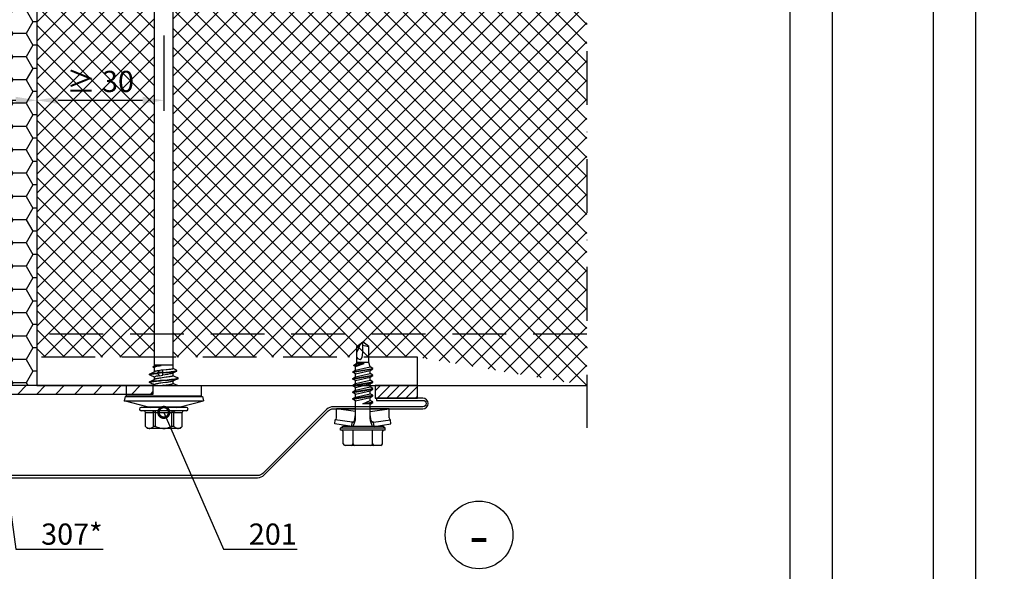
# Model space of a CAD drawing. Units: millimetres. Extents: x -180 to 14402, y -7911 to 6.
# Drawn here: x 630 to 863, y -1519 to -1389 of the extents above; entities that cross this region are included whole.
import ezdxf
from ezdxf import colors
from ezdxf.entities.mleader import LeaderData, LeaderLine
from ezdxf.enums import TextEntityAlignment as Align
from ezdxf.math import Vec2, Vec3

# ---------------------------------------------------------------- set-up
doc = ezdxf.new("R2010")
doc.units = ezdxf.units.MM
doc.linetypes.add('DASHDOT', pattern=[25.4, 12.7, -6.35, 0, -6.35])
doc.linetypes.add('DASHED', pattern=[19.05, 12.7, -6.35])
doc.layers.get('0').update_dxf_attribs({"color": 1})
for name, color, linetype in [('S-2_EN', 7, 'Continuous'), ('S-ANNOTATION', 7, 'Continuous'), ('S-CONNECTORS', 7, 'Continuous'), ('S-DIMENSION', 7, 'Continuous'), ('S-FACADE', 7, 'Continuous'), ('S-MATERIALS', 2, 'Continuous'), ('S-TEXT', 4, 'Continuous')]:
    doc.layers.add(name, color=color, linetype=linetype)
doc.styles.get("Standard").update_dxf_attribs({"font": 'arial.ttf'})
doc.dimstyles.new('ISO-25', dxfattribs={"dimtxt": 2.5, "dimasz": 2.5, "dimexe": 1.25, "dimexo": 0.625, "dimtad": 1, "dimdec": 0, "dimtxsty": 'Standard', "dimcen": 2.5, "dimadec": 0, "dimazin": 0, "dimtfac": 1, "dimtdec": 0, "dimtmove": 0, "dimatfit": 3, "dimldrblk": 'DOTSMALL', "dimfxl": 1, "dimarcsym": 0})

# ---------------------------------------------------------------- blocks, each defined once
blk = doc.blocks.new('302')
at = {"layer": 'S-MATERIALS'}
h = blk.add_hatch(dxfattribs=at)
h.set_pattern_fill('ANSI31', color=256, scale=0.5, style=0)
h.set_pattern_definition([(45, (0, -3), (-1.12253, 1.12253), [])])
h.paths.add_polyline_path([(0, -3), (0, 0), (-10, 0), (-10, -3)])
blk.add_lwpolyline([(0, -3), (0, 0), (-10, 0), (-10, -3)], close=True)
blk = doc.blocks.new('231')
for p, q in [((-4.616, 8.242848), (-4.616, 5.442848)), ((-4.216, 8.642848), (-2.308, 8.642848)), ((-2.308, 8.642848), (0, 8.642848)), ((-2.308, 8.242848), (-2.308, 5.042848)), ((0, 8.642848), (2.308, 8.642848)), ((0, 8.642848), (2.308, 8.642848)), ((2.308, 8.642848), (4.216, 8.642848)), ((2.308, 8.642848), (4.216, 8.642848)), ((2.308, 8.242848), (2.308, 5.042848)), ((4.616, 8.242848), (4.616, 5.442848)), ((-5.25, 5.042848), (-5.25, 4.541418)), ((-5.25, 5.042848), (0, 5.042848)), ((0, 5.042848), (5.25, 5.042848)), ((5.25, 5.042848), (5.25, 4.541418)), ((-2.639173, 4.142848), (-6.65, 3.579163)), ((-6.65, 3.579163), (-6.510827, 2.588895)), ((-2.5, 3.15258), (-6.510827, 2.588895)), ((-5.25, 4.541418), (0, 4.541418)), ((-5.25, 4.541418), (-4.775, 4.142848)), ((-4.775, 4.142848), (0, 4.142848)), ((-2.639173, 4.142848), (0, 4.142848)), ((-2.639173, 4.142848), (-2.5, 3.15258)), ((-2.5, 3.15258), (-1.936902, 3.15258)), ((-2.3, 4.142848), (-1.811124, 2.809549)), ((-1.990956, 2.725441), (-1.75, 1.358912)), ((-1.75, 2.465294), (-1.75, -1.096874)), ((0, 4.541418), (5.25, 4.541418)), ((0, 4.142848), (4.775, 4.142848)), ((0, 4.142848), (2.639173, 4.142848)), ((1.990956, 2.725441), (1.75, 1.358912)), ((1.75, 2.465294), (1.75, -1.891874)), ((2.3, 4.142848), (1.811124, 2.809549)), ((1.936902, 3.15258), (2.5, 3.15258)), ((2.639173, 4.142848), (2.5, 3.15258)), ((2.5, 3.15258), (6.510827, 2.588895)), ((2.639173, 4.142848), (6.65, 3.579163)), ((5.25, 4.541418), (4.775, 4.142848)), ((6.65, 3.579163), (6.510827, 2.588895)), ((-6.25, 2.149809), (-6.25, 0)), ((-1.75, 0.632434), (-6.25, 0)), ((-6.25, 0), (-1.75, 0)), ((1.75, 0.632434), (6.25, 0)), ((1.75, 0), (6.25, 0)), ((6.25, 2.149809), (6.25, 0)), ((-1.75, -1.096874), (-2.4, -1.472152)), ((0, -1.144652), (-2.4, -1.472152)), ((0, -1.144652), (-2.4, -1.612152)), ((-2.4, -1.472152), (-2.4, -1.612152)), ((-2.4, -1.612152), (-1.75, -1.98743)), ((2.4, -2.267152), (-2.4, -3.062152)), ((-1.75, -1.096874), (0, -1.144652)), ((0, -1.144652), (-1.75, -1.98743)), ((1.75, -1.891874), (-1.75, -2.686874)), ((-1.75, -1.98743), (-1.75, -2.686874)), ((1.75, -1.891874), (2.4, -2.267152)), ((2.4, -2.267152), (2.4, -2.407152)), ((2.4, -2.407152), (-2.4, -3.202152)), ((-1.75, -2.686874), (-2.4, -3.062152)), ((-2.4, -3.062152), (-2.4, -3.202152)), ((-2.4, -3.202152), (-1.75, -3.57743)), ((2.4, -3.857152), (-2.4, -4.652152)), ((2.4, -3.997152), (-2.4, -4.792152)), ((-1.75, -4.276874), (-2.4, -4.652152)), ((-2.4, -4.652152), (-2.4, -4.792152)), ((1.75, -2.78243), (-1.75, -3.57743)), ((1.75, -3.481874), (-1.75, -4.276874)), ((-1.75, -3.57743), (-1.75, -4.276874)), ((1.75, -4.37243), (-1.75, -5.16743)), ((2.4, -2.407152), (1.75, -2.78243)), ((1.75, -2.78243), (1.75, -3.481874)), ((1.75, -3.481874), (2.4, -3.857152)), ((2.4, -3.997152), (1.75, -4.37243)), ((1.75, -4.37243), (1.75, -5.071874)), ((2.4, -3.857152), (2.4, -3.997152)), ((-2.4, -4.792152), (-1.75, -5.16743)), ((2.4, -5.447152), (-2.4, -6.242152)), ((2.4, -5.587152), (-2.4, -6.382152)), ((-1.75, -5.866874), (-2.4, -6.242152)), ((-2.4, -6.242152), (-2.4, -6.382152)), ((-2.4, -6.382152), (-1.75, -6.75743)), ((1.75, -5.071874), (-1.75, -5.866874)), ((-1.75, -5.16743), (-1.75, -5.866874)), ((1.75, -5.96243), (-1.75, -6.75743)), ((1.75, -6.661874), (-1.75, -7.456874)), ((-1.75, -6.75743), (-1.75, -7.456874)), ((1.75, -5.071874), (2.4, -5.447152)), ((2.4, -5.587152), (1.75, -5.96243)), ((1.75, -5.96243), (1.75, -6.661874)), ((1.75, -6.661874), (2.4, -7.037152)), ((2.4, -5.447152), (2.4, -5.587152)), ((2.4, -7.037152), (-2.4, -7.832152)), ((2.4, -7.177152), (-2.4, -7.972152)), ((-1.75, -7.456874), (-2.4, -7.832152)), ((-2.4, -7.832152), (-2.4, -7.972152)), ((-2.4, -7.972152), (-1.75, -8.34743)), ((2.4, -8.627152), (-2.4, -9.422152)), ((2.4, -8.767152), (-2.4, -9.562152)), ((-1.75, -9.046874), (-2.4, -9.422152)), ((1.75, -7.55243), (-1.75, -8.34743)), ((1.75, -8.251874), (-1.75, -9.046874)), ((-1.75, -8.34743), (-1.75, -9.046874)), ((1.75, -9.14243), (-1.75, -9.93743)), ((2.4, -7.177152), (1.75, -7.55243)), ((1.75, -7.55243), (1.75, -8.251874)), ((1.75, -8.251874), (2.4, -8.627152)), ((2.4, -8.767152), (1.75, -9.14243)), ((1.75, -9.14243), (1.75, -9.993918)), ((2.4, -7.037152), (2.4, -7.177152)), ((2.4, -8.627152), (2.4, -8.767152)), ((-2.4, -9.422152), (-2.4, -9.562152)), ((-2.4, -9.562152), (-1.75, -9.93743)), ((-1.75, -9.93743), (-1.4, -10.934502)), ((-1.4, -10.934502), (1.4, -10.934502)), ((-1.4, -10.934502), (-1.4, -14.682413)), ((1.75, -9.993918), (-0.276418, -10.677106)), ((2.123582, -10.209606), (-0.276418, -10.677106)), ((2.123582, -10.349606), (-0.276418, -10.677106)), ((-0.276418, -10.677106), (1.473582, -10.724883)), ((1.473582, -10.724883), (1.4, -10.934502)), ((1.4, -10.934502), (1.4, -14.682413)), ((2.123582, -10.349606), (1.473582, -10.724883)), ((1.75, -9.993918), (2.123582, -10.209606)), ((2.123582, -10.209606), (2.123582, -10.349606)), ((0.175736, -12.151042), (0, -13.282413)), ((0, -13.282413), (0, -15.857152)), ((0.37039, -11.804205), (0.175736, -12.151042)), ((0.6, -11.682413), (0.37039, -11.804205)), ((-1.4, -14.682413), (0, -15.857152)), ((1.4, -14.682413), (0, -15.857152))]:
    blk.add_line(p, q)
for centre, radius, start, end in [((-4.216, 8.242848), 0.4, 90, 180), ((-2.708, 8.242848), 0.4, 0, 90), ((-1.908, 8.242848), 0.4, 90, 180), ((1.908, 8.242848), 0.4, 0, 90), ((2.708, 8.242848), 0.4, 90, 180), ((4.216, 8.242848), 0.4, 0, 90), ((-5.016, 5.442848), 0.4, 270, 0), ((5.016, 5.442848), 0.4, 180, 270), ((-6.75, 2.149809), 0.5, 0, 61.422555), ((-2.5, 2.635683), 0.516897, 10, 90), ((-2.75, 2.465294), 1, 0, 20.136303), ((2.75, 2.465294), 1, 159.863697, 180), ((2.5, 2.635683), 0.516897, 90, 170), ((6.75, 2.149809), 0.5, 118.577445, 180), ((0.6, -12.682413), 1, 36.869898, 90), ((19.628005, -21.512834), 20, 155.699579, 162.063843), ((-5.867972, -34.176956), 20, 72.938466, 77.091273)]:
    blk.add_arc(centre, radius, start, end)
blk = doc.blocks.new('_DotSmall')
at = {"color": 0, "linetype": 'ByBlock', "const_width": 0.5}
blk.add_lwpolyline([(-0.0625, 0, 1), (0.0625, 0, 1)], format="xyb", close=True, dxfattribs=at)
blk = doc.blocks.new('*D41')
at = {"layer": 'DEFPOINTS', "color": 0, "ltscale": 2, "transparency": 16777216}
for p in [(634, -1391.22), (664, -1391.22), (664, -1407.79)]:
    blk.add_point(p, dxfattribs=at)
at = {"layer": 'S-DIMENSION', "color": 0, "lineweight": -2, "ltscale": 2, "transparency": 16777216}
for p, q in [((634, -1392.47), (634, -1410.29)), ((664, -1392.47), (664, -1410.29)), ((639, -1407.79), (659, -1407.79))]:
    blk.add_line(p, q, dxfattribs=at)
at = {"layer": 'S-DIMENSION', "color": 0, "ltscale": 2, "transparency": 16777216}
for points in [[(639, -1406.96), (639, -1408.63), (634, -1407.79)], [(659, -1406.96), (659, -1408.63), (664, -1407.79)]]:
    blk.add_solid(points, dxfattribs=at)
at = {"layer": 'S-DIMENSION', "color": 0, "ltscale": 2, "transparency": 16777216, "insert": (649, -1403.99), "char_height": 5, "attachment_point": 5}
blk.add_mtext('≥ 30', dxfattribs=at)
blk = doc.blocks.new('*D42')
at = {"layer": 'DEFPOINTS', "color": 0, "ltscale": 2, "transparency": 16777216}
for p in [(614, -1391.22), (634, -1391.22), (634, -1407.79)]:
    blk.add_point(p, dxfattribs=at)
at = {"layer": 'S-DIMENSION', "color": 0, "lineweight": -2, "ltscale": 2, "transparency": 16777216}
for p, q in [((614, -1392.47), (614, -1410.29)), ((634, -1392.47), (634, -1410.29)), ((619, -1407.79), (629, -1407.79))]:
    blk.add_line(p, q, dxfattribs=at)
at = {"layer": 'S-DIMENSION', "color": 0, "ltscale": 2, "transparency": 16777216}
for points in [[(619, -1406.96), (619, -1408.63), (614, -1407.79)], [(629, -1406.96), (629, -1408.63), (634, -1407.79)]]:
    blk.add_solid(points, dxfattribs=at)
at = {"layer": 'S-DIMENSION', "color": 0, "ltscale": 2, "transparency": 16777216, "insert": (624, -1403.99), "char_height": 5, "attachment_point": 5}
blk.add_mtext('20', dxfattribs=at)
blk = doc.blocks.new('title_block_en')
at = {"linetype": 'Continuous'}
for points in [[(0, 285), (198, 285), (198, 0), (0, 0)], [(5, 280), (193, 280), (193, 5), (5, 5)]]:
    blk.add_lwpolyline(points, close=True, dxfattribs=at)
for tag, p, height in [('DRAWING_CONTENT_1', (100.8, 268.82), 3), ('DRAWING_CONTENT_2', (100.8, 263.2), 3), ('DRAWING_CONTENT_3', (100.8, 257.58), 3), ('DATE', (18.02, 248.93), 2.5), ('REV_DATE', (65.02, 248.93), 2.5), ('WORK_NR', (101.07, 246.65), 2.5), ('DRAWING_NR', (147, 246.65), 2.5), ('REV', (65.02, 241.93), 2.5), ('SCALE', (18.02, 234.93), 2.5), ('BUILDING', (65.02, 234.93), 2.5), ('FILE_NR', (147.4, 234.92), 2.5)]:
    blk.add_attdef(tag, p, '', height=height)
blk = doc.blocks.new('SDT14-S19-5.5x186')
at = {"ltscale": 0.141475}
for p, q in [((-5.05, 3.91), (-3.59, 9.38)), ((-5.05, -3.91), (-3.59, -9.38))]:
    blk.add_line(p, q, dxfattribs=at)
at = {"ltscale": 0.440059}
blk.add_line((-3.59, 9.38), (-3.59, -8.23), dxfattribs=at)
at = {"ltscale": 0.025}
for p, q in [((-2.62, 9.12), (-3.59, 9.38)), ((-2.62, -9.12), (-3.59, -9.38))]:
    blk.add_line(p, q, dxfattribs=at)
at = {"ltscale": 0.427909}
blk.add_line((-2.62, 9.12), (-2.62, -8), dxfattribs=at)
at = {"ltscale": 0.416092}
for p, q in [((-2.43, 8.86), (-2.43, -7.78)), ((0, 8.86), (0, -8.86))]:
    blk.add_line(p, q, dxfattribs=at)
at = {"ltscale": 0.060777}
for p, q in [((0, 8.86), (-2.43, 8.86)), ((0, -8.86), (-2.43, -8.86))]:
    blk.add_line(p, q, dxfattribs=at)
at = {"ltscale": 0.016373}
for p, q in [((-5.97, 4.7), (-5.97, 5.35)), ((-5.17, 4.7), (-5.17, 5.35))]:
    blk.add_line(p, q, dxfattribs=at)
at = {"ltscale": 0.251127}
for p, q in [((-5.97, -5.35), (-5.97, 4.7)), ((-5.17, -5.35), (-5.17, 4.7))]:
    blk.add_line(p, q, dxfattribs=at)
at = {"ltscale": 0.017678}
for p, q in [((-10.17, 3.85), (-9.67, 4.35)), ((-10.17, -3.86), (-9.67, -4.35))]:
    blk.add_line(p, q, dxfattribs=at)
at = {"ltscale": 0.14258}
blk.add_line((-10.17, -1.85), (-10.17, 3.85), dxfattribs=at)
at = {"ltscale": 0.000211716}
for p, q in [((-9.67, 4.35), (-9.67, 4.35)), ((-6.37, 4.35), (-6.37, 4.35)), ((-9.67, -4.35), (-9.67, -4.35)), ((-6.37, -4.35), (-6.37, -4.35))]:
    blk.add_line(p, q, dxfattribs=at)
at = {"ltscale": 0.0825}
for p, q in [((-9.67, 4.35), (-6.37, 4.35)), ((-9.67, 4.35), (-6.37, 4.35)), ((-9.67, 2.41), (-6.37, 2.41)), ((-9.67, 1.94), (-6.37, 1.94)), ((-9.67, -1.94), (-6.37, -1.94)), ((-9.67, -2.41), (-6.37, -2.41)), ((-9.67, -4.35), (-6.37, -4.35)), ((-9.67, -4.35), (-6.37, -4.35))]:
    blk.add_line(p, q, dxfattribs=at)
at = {"ltscale": 0.011761}
for p, q in [((-9.67, 1.94), (-9.67, 2.41)), ((-6.37, 1.94), (-6.37, 2.41)), ((-6.37, -2.41), (-6.37, -1.94))]:
    blk.add_line(p, q, dxfattribs=at)
at = {"ltscale": 0.048451}
for p, q in [((-6.37, 4.35), (-6.37, 2.41)), ((-6.37, -2.41), (-6.37, -4.35))]:
    blk.add_line(p, q, dxfattribs=at)
at = {"ltscale": 0.183478}
blk.add_line((-5.05, 3.91), (-5.05, -3.43), dxfattribs=at)
at = {"ltscale": 0.002499}
blk.add_line((0.75, 3.4), (0.85, 3.4), dxfattribs=at)
at = {"ltscale": 0.0025}
for p, q in [((2.56, 3.4), (2.66, 3.4)), ((2.88, 1.48), (2.98, 1.48)), ((2.99, 0.24), (3.09, 0.24)), ((1.66, -3.4), (1.76, -3.4))]:
    blk.add_line(p, q, dxfattribs=at)
at = {"ltscale": 0.00531}
blk.add_line((4.19, 2.21), (4.28, 2.41), dxfattribs=at)
at = {"ltscale": 0.002507}
blk.add_line((4.35, 2.48), (4.45, 2.48), dxfattribs=at)
at = {"ltscale": 0.006076}
blk.add_line((4.52, 2.4), (4.63, 2.18), dxfattribs=at)
at = {"ltscale": 0.096902}
blk.add_line((-6.37, 1.94), (-6.37, -1.94), dxfattribs=at)
at = {"ltscale": 0.004772}
blk.add_line((0, 2.2), (0.19, 2.2), dxfattribs=at)
at = {"ltscale": 0.001313}
blk.add_line((0, 0), (0.05, 0), dxfattribs=at)
at = {"ltscale": 0.013778}
blk.add_line((1.45, 2.2), (2, 2.2), dxfattribs=at)
at = {"ltscale": 0.019127}
blk.add_line((2.32, 0.96), (2.88, 1.48), dxfattribs=at)
at = {"ltscale": 0.01365}
blk.add_line((2.45, 0.22), (2.99, 0.24), dxfattribs=at)
at = {"ltscale": 0.019071}
blk.add_line((2.98, 1.48), (3.54, 0.96), dxfattribs=at)
at = {"ltscale": 0.013591}
blk.add_line((3.09, 0.24), (3.64, 0.22), dxfattribs=at)
at = {"ltscale": 0.001842}
blk.add_line((3.26, 2.2), (3.33, 2.2), dxfattribs=at)
at = {"ltscale": 0.023028}
blk.add_line((3.33, 2.2), (4.25, 2.22), dxfattribs=at)
at = {"ltscale": 0.004203}
blk.add_line((3.33, 2.03), (3.33, 2.2), dxfattribs=at)
at = {"ltscale": 0.002631}
blk.add_line((3.33, 2.03), (3.36, 1.93), dxfattribs=at)
at = {"ltscale": 0.005662}
blk.add_line((4.61, 2.22), (4.83, 2.23), dxfattribs=at)
at = {"ltscale": 0.002199}
blk.add_line((4.83, 0.59), (4.75, 0.58), dxfattribs=at)
at = {"ltscale": 0.00681}
blk.add_line((4.83, 1.95), (4.83, 2.23), dxfattribs=at)
for p, q in [((4.83, 2.23), (115.83, 2.23)), ((4.83, -2.23), (115.83, -2.23))]:
    blk.add_line(p, q)
at = {"ltscale": 0.030766}
blk.add_line((4.83, 0.72), (4.83, 1.95), dxfattribs=at)
at = {"ltscale": 0.003209}
blk.add_line((4.85, 0.59), (4.83, 0.72), dxfattribs=at)
at = {"ltscale": 0.07048}
blk.add_line((4.83, -2.23), (4.83, 0.59), dxfattribs=at)
at = {"ltscale": 0.000298309}
blk.add_line((4.83, 0.59), (4.85, 0.59), dxfattribs=at)
at = {"ltscale": 0.05017}
blk.add_line((-10.17, -3.86), (-10.17, -1.85), dxfattribs=at)
at = {"ltscale": 0.003746}
blk.add_line((-9.67, -2.09), (-9.67, -1.94), dxfattribs=at)
at = {"ltscale": 0.008014}
blk.add_line((-9.67, -2.41), (-9.67, -2.09), dxfattribs=at)
at = {"ltscale": 0.013779}
blk.add_line((0.51, -2.2), (1.06, -2.2), dxfattribs=at)
at = {"ltscale": 0.017243}
blk.add_line((2.32, -2.2), (3, -2.2), dxfattribs=at)
at = {"ltscale": 0.026231}
blk.add_line((2.94, -2.06), (3.39, -3.01), dxfattribs=at)
at = {"ltscale": 0.022004}
blk.add_line((3.61, -3), (3.99, -2.21), dxfattribs=at)
at = {"ltscale": 0.021651}
blk.add_line((3.97, -2.21), (4.83, -2.23), dxfattribs=at)
at = {"ltscale": 0.011963}
blk.add_line((-5.05, -3.43), (-5.05, -3.91), dxfattribs=at)
at = {"ltscale": 0.002502}
blk.add_line((3.45, -3.07), (3.55, -3.07), dxfattribs=at)
at = {"ltscale": 0.028691}
blk.add_line((-3.59, -8.23), (-3.59, -9.38), dxfattribs=at)
at = {"ltscale": 0.0279}
blk.add_line((-2.62, -8), (-2.62, -9.12), dxfattribs=at)
at = {"ltscale": 0.027129}
blk.add_line((-2.43, -7.78), (-2.43, -8.86), dxfattribs=at)
for points in [[(-9.67, 4.35), (-9.76, 4.24), (-9.84, 4.13), (-9.91, 4.03), (-9.97, 3.93), (-10.02, 3.83), (-10.04, 3.78), (-10.06, 3.74), (-10.07, 3.69), (-10.09, 3.64), (-10.1, 3.57), (-10.12, 3.49), (-10.12, 3.41), (-10.12, 3.34), (-10.11, 3.26), (-10.1, 3.18), (-10.09, 3.12), (-10.07, 3.06), (-10.05, 3), (-10.03, 2.95), (-10.01, 2.9), (-9.98, 2.85), (-9.95, 2.8), (-9.9, 2.71), (-9.83, 2.61), (-9.75, 2.51), (-9.67, 2.41)], [(-6.37, 2.41), (-6.3, 2.41), (-6.24, 2.42), (-6.21, 2.43), (-6.18, 2.44), (-6.15, 2.46), (-6.11, 2.48), (-6.08, 2.5), (-6.05, 2.53), (-6.02, 2.56), (-6, 2.59), (-5.98, 2.63), (-5.97, 2.67), (-5.97, 2.69), (-5.97, 2.71)], [(0.7, 3.35), (0.72, 3.38), (0.72, 3.39), (0.73, 3.39), (0.74, 3.4), (0.75, 3.4)], [(0.75, 3.4), (0.76, 3.4), (0.76, 3.4), (0.78, 3.38), (0.79, 3.36), (0.81, 3.34), (0.82, 3.3), (0.83, 3.26), (0.85, 3.21), (0.86, 3.15), (0.89, 3.02), (0.91, 2.89), (0.93, 2.74), (0.96, 2.55), (0.98, 2.34), (1.02, 2.03), (1.05, 1.7), (1.08, 1.36), (1.13, 0.8), (1.17, 0.42), (1.23, -0.35), (1.3, -1.11), (1.33, -1.5), (1.36, -1.78), (1.39, -2.05), (1.42, -2.31), (1.45, -2.55), (1.47, -2.74), (1.5, -2.91), (1.53, -3.08), (1.55, -3.15), (1.56, -3.22), (1.58, -3.29), (1.59, -3.32), (1.6, -3.35)], [(0.85, 3.4), (0.86, 3.4), (0.87, 3.39), (0.88, 3.39), (0.89, 3.38), (0.9, 3.35)], [(0.9, 3.35), (0.92, 3.31), (0.93, 3.27), (0.94, 3.23), (0.96, 3.17), (0.98, 3.05), (1, 2.95), (1.02, 2.84), (1.05, 2.59), (1.08, 2.34), (1.11, 2.08), (1.14, 1.8), (1.2, 1.23), (1.23, 0.84), (1.3, 0.04), (1.37, -0.82), (1.41, -1.24), (1.44, -1.54), (1.47, -1.84), (1.5, -2.14), (1.53, -2.42), (1.56, -2.68), (1.59, -2.83), (1.61, -2.97), (1.63, -3.06), (1.64, -3.14), (1.66, -3.23), (1.69, -3.3), (1.7, -3.33), (1.71, -3.36), (1.72, -3.38), (1.73, -3.39), (1.74, -3.4), (1.76, -3.4)], [(2.51, 3.35), (2.53, 3.38), (2.53, 3.39), (2.54, 3.39), (2.55, 3.4), (2.56, 3.4)], [(2.56, 3.4), (2.57, 3.4), (2.58, 3.39), (2.59, 3.39), (2.6, 3.37), (2.61, 3.34), (2.63, 3.31), (2.64, 3.27), (2.66, 3.18), (2.69, 3.04), (2.72, 2.88), (2.74, 2.73), (2.77, 2.57), (2.79, 2.34), (2.82, 2.09), (2.85, 1.79), (2.88, 1.48)], [(2.66, 3.4), (2.67, 3.4), (2.68, 3.39), (2.69, 3.39), (2.7, 3.38), (2.71, 3.35)], [(2.71, 3.35), (2.73, 3.3), (2.75, 3.24), (2.76, 3.18), (2.78, 3.11), (2.8, 3.01), (2.82, 2.9), (2.85, 2.7), (2.88, 2.48), (2.91, 2.16), (2.95, 1.83), (2.98, 1.48)], [(4.28, 2.41), (4.29, 2.43), (4.31, 2.45), (4.32, 2.46), (4.33, 2.47), (4.34, 2.47), (4.35, 2.48)], [(4.35, 2.48), (4.36, 2.47), (4.38, 2.46), (4.39, 2.44), (4.41, 2.43), (4.42, 2.41), (4.44, 2.36), (4.46, 2.3), (4.48, 2.23), (4.5, 2.15), (4.52, 2.07), (4.55, 1.89), (4.59, 1.69), (4.62, 1.48), (4.66, 1.19), (4.69, 0.99), (4.75, 0.58)], [(4.45, 2.48), (4.46, 2.47), (4.47, 2.47), (4.48, 2.46), (4.49, 2.45), (4.51, 2.43), (4.52, 2.4)], [(4.52, 2.4), (4.54, 2.35), (4.56, 2.29), (4.58, 2.23), (4.6, 2.16), (4.62, 2.06), (4.64, 1.95), (4.68, 1.75), (4.71, 1.53), (4.76, 1.23), (4.79, 1.02), (4.85, 0.59)], [(-9.67, 1.94), (-9.75, 1.74), (-9.82, 1.56), (-9.89, 1.38), (-9.94, 1.2), (-9.99, 1.03), (-10.03, 0.86), (-10.06, 0.7), (-10.09, 0.53), (-10.1, 0.37), (-10.12, 0.2), (-10.12, 0.04), (-10.12, -0.13), (-10.11, -0.3), (-10.09, -0.46), (-10.07, -0.63), (-10.04, -0.8), (-10, -0.98), (-9.95, -1.15), (-9.9, -1.34), (-9.83, -1.53), (-9.75, -1.73), (-9.67, -1.94)], [(-6.37, 1.94), (-6.26, 1.94), (-6.21, 1.95), (-6.16, 1.95), (-6.1, 1.96), (-6.05, 1.97), (-6.01, 1.99), (-5.98, 2), (-5.97, 2.02), (-5.97, 2.02), (-5.97, 2.03)], [(0.05, 0), (0.13, -0.6), (0.17, -0.89), (0.2, -1.1), (0.23, -1.3), (0.28, -1.55), (0.3, -1.67), (0.32, -1.78), (0.35, -1.91), (0.39, -2.02), (0.4, -2.06), (0.42, -2.1), (0.44, -2.14), (0.45, -2.16), (0.46, -2.17), (0.48, -2.19), (0.49, -2.2), (0.51, -2.2)], [(0.33, 1.93), (0.31, 2.03), (0.29, 2.07), (0.28, 2.1), (0.26, 2.14), (0.24, 2.17), (0.22, 2.19), (0.21, 2.2), (0.19, 2.2)], [(1.02, -2.12), (1, -2.08), (0.99, -2.04), (0.97, -1.99), (0.95, -1.92), (0.92, -1.78), (0.88, -1.62), (0.85, -1.44), (0.81, -1.23), (0.78, -1.01), (0.75, -0.77), (0.7, -0.44), (0.61, 0.24), (0.55, 0.69), (0.52, 0.91), (0.47, 1.22), (0.43, 1.49), (0.41, 1.61), (0.38, 1.73), (0.36, 1.84), (0.33, 1.93)], [(2.32, -2.2), (2.3, -2.2), (2.28, -2.19), (2.27, -2.17), (2.26, -2.15), (2.24, -2.13), (2.23, -2.1), (2.21, -2.06), (2.19, -2.01), (2.18, -1.95), (2.16, -1.88), (2.14, -1.8), (2.1, -1.62), (2.06, -1.41), (2.03, -1.18), (1.97, -0.83), (1.94, -0.59), (1.87, -0.09), (1.81, 0.42), (1.77, 0.66), (1.72, 1.02), (1.69, 1.27), (1.64, 1.51), (1.62, 1.64), (1.59, 1.77), (1.57, 1.85), (1.55, 1.93)], [(2, 2.2), (2.01, 2.2), (2.03, 2.19), (2.04, 2.18), (2.05, 2.17), (2.06, 2.15), (2.07, 2.13), (2.09, 2.09), (2.11, 2.05), (2.13, 1.99), (2.14, 1.93)], [(2.32, 0.96), (2.29, 1.19), (2.25, 1.41), (2.23, 1.54), (2.21, 1.66), (2.18, 1.81), (2.14, 1.93)], [(2.94, -2.06), (2.91, -2.01), (2.89, -1.95), (2.87, -1.88), (2.84, -1.8), (2.8, -1.64), (2.77, -1.52), (2.74, -1.39), (2.68, -1.12), (2.64, -0.88), (2.61, -0.71), (2.55, -0.36), (2.45, 0.22)], [(2.99, 0.24), (3.06, -0.52), (3.09, -0.89), (3.14, -1.44), (3.17, -1.7), (3.2, -1.96), (3.23, -2.21), (3.25, -2.38), (3.28, -2.53), (3.3, -2.63), (3.31, -2.72), (3.33, -2.83), (3.36, -2.92), (3.37, -2.97), (3.39, -3.01)], [(3.09, 0.24), (3.16, -0.49), (3.19, -0.84), (3.24, -1.36), (3.26, -1.62), (3.29, -1.86), (3.32, -2.1), (3.34, -2.29), (3.37, -2.46), (3.39, -2.59), (3.41, -2.71), (3.44, -2.83), (3.45, -2.88), (3.46, -2.93), (3.48, -2.97), (3.49, -3), (3.5, -3.03), (3.52, -3.05), (3.53, -3.06), (3.55, -3.06), (3.55, -3.07)], [(3.54, 0.96), (3.51, 1.19), (3.47, 1.4), (3.45, 1.54), (3.42, 1.67), (3.39, 1.81), (3.36, 1.93)], [(3.97, -2.21), (3.96, -2.21), (3.96, -2.21), (3.94, -2.19), (3.93, -2.17), (3.92, -2.15), (3.91, -2.11), (3.9, -2.07), (3.88, -2.01), (3.87, -1.95), (3.84, -1.8), (3.82, -1.61), (3.79, -1.4), (3.77, -1.17), (3.73, -0.83), (3.71, -0.59), (3.64, 0.22)], [(4.44, 1.95), (4.42, 2), (4.4, 2.04), (4.38, 2.1), (4.35, 2.14), (4.33, 2.17), (4.3, 2.2), (4.29, 2.21), (4.28, 2.21), (4.27, 2.21), (4.25, 2.22)], [(4.75, 0.58), (4.7, 0.87), (4.64, 1.14), (4.59, 1.38), (4.54, 1.59), (4.52, 1.7), (4.49, 1.8), (4.47, 1.88), (4.44, 1.95)], [(4.83, 0.72), (4.79, 1.16), (4.77, 1.36), (4.74, 1.63), (4.71, 1.8), (4.69, 1.95)], [(-6.37, -1.94), (-6.26, -1.94), (-6.21, -1.95), (-6.16, -1.95), (-6.1, -1.96), (-6.05, -1.97), (-6.01, -1.99), (-5.98, -2), (-5.97, -2.02), (-5.97, -2.02), (-5.97, -2.03)], [(-9.67, -2.41), (-9.76, -2.52), (-9.84, -2.62), (-9.91, -2.73), (-9.97, -2.83), (-10.02, -2.92), (-10.04, -2.97), (-10.06, -3.02), (-10.07, -3.06), (-10.09, -3.11), (-10.1, -3.19), (-10.12, -3.26), (-10.12, -3.34), (-10.12, -3.42), (-10.11, -3.49), (-10.1, -3.57), (-10.09, -3.63), (-10.07, -3.7), (-10.05, -3.76), (-10.03, -3.81), (-10.01, -3.86), (-9.98, -3.9), (-9.95, -3.95), (-9.9, -4.05), (-9.83, -4.14), (-9.75, -4.24), (-9.67, -4.35)], [(-6.37, -2.41), (-6.3, -2.41), (-6.24, -2.42), (-6.21, -2.43), (-6.18, -2.44), (-6.15, -2.46), (-6.11, -2.48), (-6.08, -2.5), (-6.05, -2.53), (-6.02, -2.56), (-6, -2.59), (-5.98, -2.63), (-5.97, -2.67), (-5.97, -2.69), (-5.97, -2.71)], [(1.6, -3.35), (1.62, -3.38), (1.63, -3.39), (1.64, -3.39), (1.65, -3.4), (1.66, -3.4)], [(1.76, -3.4), (1.76, -3.4), (1.77, -3.39), (1.78, -3.39), (1.79, -3.38), (1.81, -3.35)], [(3.39, -3.01), (3.41, -3.04), (3.42, -3.05), (3.43, -3.06), (3.44, -3.06), (3.45, -3.07)], [(3.55, -3.07), (3.56, -3.06), (3.57, -3.06), (3.58, -3.05), (3.59, -3.04), (3.61, -3)]]:
    blk.add_lwpolyline(points)
for centre, radius, start, end in [((-2.43, 9.06), 0.2, 195.6228, 270), ((-6.37, 4.76), 0.4, 270, 0), ((-6.36, 4.74), 0.397, 269.4233, 359.2913), ((-5.57, 5.35), 0.4, 0, 180), ((-4.87, 3.05), 0.3, 180.0015, 231.1377), ((-162.23, 80.44), 180.25, 334.2929, 334.6774), ((150.25, 73.97), 165.21, 205.3087, 205.7804), ((-154.66, 77.7), 173.87, 334.2643, 334.6828), ((152.35, 74.11), 165.53, 205.3083, 205.7792), ((-0.64, 0), 0.695, 359.9604, 22.4421), ((0.44, 1.65), 1.14, 14.0868, 24.0282), ((27.34, 4.74), 25.3, 188.609, 190.3008), ((-139.83, -11.68), 143.32, 4.7682, 5.2661), ((-139.87, -11.69), 143.46, 4.7687, 5.2662), ((2.59, 1.79), 0.778, 18.3409, 25.1738), ((-12.43, -1.46), 16.16, 5.9824, 8.6187), ((3.62, 1.8), 1.08, 8.1611, 21.0528), ((157.08, -77.65), 173.77, 154.2655, 154.6844), ((-148.41, -74.28), 165.94, 25.3061, 25.7758), ((159.18, -77.79), 174.09, 154.2673, 154.6854), ((-6.36, -4.74), 0.397, 0.7087, 90.5767), ((-6.37, -4.76), 0.4, 0, 90), ((-4.87, -3.05), 0.3, 128.8632, 179.9985), ((-5.57, -5.35), 0.4, 180, 360), ((-2.43, -9.06), 0.2, 90, 164.6898)]:
    blk.add_arc(centre, radius, start, end)

msp = doc.modelspace()

# ---------------------------------------------------------------- hatches: boundary and pattern name
at = {"layer": 'S-MATERIALS', "ltscale": 2}
h = msp.add_hatch(dxfattribs=at)
h.set_pattern_fill('HONEY', color=256, angle=180)
h.set_pattern_definition([(180, (6832.2502, -1111.5362), (-4.7625, -2.7496306), [3.175, -6.35]), (300, (6832.2502, -1111.5362), (4.7625, -2.7496307), [3.175, -6.35]), (240, (6832.2502, -1111.5362), (-1e-08, -5.4992613), [-6.35, 3.175])])
edge = h.paths.add_edge_path()
edge.add_line((604.5, -1345.16), (643.5, -1345.16))
edge.add_arc((635.92, -1350.16), 9.08, -33.3985, 33.3985, ccw=False)
edge.add_line((643.5, -1355.16), (634, -1355.16))
edge.add_line((634, -1355.16), (634, -1475.16))
edge.add_line((634, -1475.16), (614, -1475.16))
edge.add_line((614, -1475.16), (614, -1355.16))
edge.add_line((614, -1355.16), (604.5, -1355.16))
edge.add_arc((612.08, -1350.16), 9.08, 146.6015, 213.3985, ccw=False)
at = {"layer": 'S-MATERIALS'}
h = msp.add_hatch(dxfattribs=at)
h.set_pattern_fill('ANSI37', color=254)
h.set_pattern_definition([(45, (-4200, 0), (-2.245064, 2.245064), []), (135, (-4200, 0), (-2.245064, -2.245064), [])])
h.paths.add_polyline_path([(661.77, -1361.86), (634, -1361.86), (634, -1468.46), (661.77, -1468.46)])
h.paths.add_polyline_path([(666.23, -1468.46), (724, -1468.46), (764, -1475.16), (764, -1355.16), (684, -1355.16), (684, -1361.86), (666.23, -1361.86)])
h = msp.add_hatch(dxfattribs=at)
h.set_pattern_fill('ANSI31', color=256, angle=180)
h.set_pattern_definition([(225, (828.6523, -3401.8307), (2.245064, -2.245064), [])])
h.paths.add_polyline_path([(661.5, -1475.16), (586.5, -1475.16), (586.5, -1477.16), (661.5, -1477.16)])

# ---------------------------------------------------------------- linework, layer by layer
at = {"layer": 'S-ANNOTATION', "linetype": 'DASHDOT'}
msp.add_line((764, -1345.16), (764, -1485.16), dxfattribs=at)
at = {"layer": 'S-ANNOTATION', "ltscale": 2}
msp.add_circle((738.53, -1510.44), 8, dxfattribs=at)
at = {"layer": 'S-CONNECTORS', "ltscale": 0.2}
msp.add_lwpolyline([(604.5, -1345.16), (643.5, -1345.16, -0.3), (643.5, -1355.16), (634, -1355.16), (634, -1475.16), (614, -1475.16), (614, -1355.16), (604.5, -1355.16, -0.3)], format="xyb", close=True, dxfattribs=at)
at = {"layer": 'S-CONNECTORS'}
msp.add_lwpolyline([(661.5, -1475.16), (586.5, -1475.16), (586.5, -1477.16), (661.5, -1477.16)], close=True, dxfattribs=at)
at = {"layer": 'S-FACADE', "linetype": 'DASHED'}
msp.add_line((764, -1463.05), (634, -1463.05), dxfattribs=at)
at = {"layer": 'S-FACADE'}
msp.add_lwpolyline([(764, -1355.16), (634, -1355.16), (634, -1475.16), (764, -1475.16)], dxfattribs=at)
at = {"layer": 'S-FACADE', "linetype": 'DASHED'}
msp.add_lwpolyline([(724, -1475.16), (724, -1468.46), (634, -1468.46)], dxfattribs=at)
at = {"layer": 'S-FACADE'}
for points in [[(561.83, -1496.92), (686.17, -1496.92, 0.198912), (687.76, -1496.26), (702.85, -1481.17, -0.198912), (704.09, -1480.66), (725.26, -1480.66, 1), (725.26, -1478.16), (714.26, -1478.16), (714.26, -1478.66)], [(714.26, -1478.66), (725.26, -1478.66, -1), (725.26, -1480.16), (704.09, -1480.16, 0.198912), (702.5, -1480.82), (687.41, -1495.91, -0.198912), (686.17, -1496.42), (561.83, -1496.42, -0.198912)]]:
    msp.add_lwpolyline(points, format="xyb", dxfattribs=at)

# ---------------------------------------------------------------- block references
at = {"layer": 'S-2_EN', "xscale": 2, "yscale": 2, "zscale": 2}
for p in [(426, -1631), (846, -1631)]:
    msp.add_blockref('title_block_en', p, dxfattribs=at)
at = {"layer": 'S-CONNECTORS'}
for name, p, rotation in [('SDT14-S19-5.5x186', (664, -1475.16), 90), ('231', (711.06, -1480.66), 180), ('302', (714, -1478.16), 180)]:
    msp.add_blockref(name, p, dxfattribs=dict(at, rotation=rotation))

# ---------------------------------------------------------------- texts
at = {"layer": 'S-ANNOTATION', "ltscale": 2}
msp.add_text('-', height=10, dxfattribs=at).set_placement((738.53, -1510.44), align=Align.MIDDLE_CENTER)

# ---------------------------------------------------------------- dimensions: what is measured, and where the dimension line sits
at = {"layer": 'S-DIMENSION', "ltscale": 2}
dim = msp.add_linear_dim(base=(634, -1407.79), p1=(614, -1391.22), p2=(634, -1391.22), dimstyle='ISO-25', override={"dimscale": 2}, dxfattribs=at)
dim.commit()
dim.dimension.update_dxf_attribs({"geometry": '*D42', "text_midpoint": (624, -1407.79), "dimtype": 160})
dim = msp.add_linear_dim(base=(664, -1407.79), p1=(634, -1391.22), p2=(664, -1391.22), text='≥ <>', dimstyle='ISO-25', override={"dimscale": 2}, dxfattribs=at)
dim.commit()
dim.dimension.update_dxf_attribs({"geometry": '*D41', "text_midpoint": (649, -1407.79), "dimtype": 160})

# ---------------------------------------------------------------- leaders
at = {"layer": 'S-TEXT'}
ml = msp.add_multileader_mtext('Standard', dxfattribs=at)
ml.set_content('307*', color=256)
ml.set_leader_properties(color=256, linetype='ByLayer', lineweight=-1)
ml.set_arrow_properties(name='DOTSMALL')
ml.build(insert=Vec2(0, 0))
ml.multileader.update_dxf_attribs({"text_left_attachment_type": 5, "text_right_attachment_type": 5, "dogleg_length": 1, "arrow_head_size": 5, "scale": 2})
ctx = ml.context
ctx.base_point, ctx.scale, ctx.char_height, ctx.arrow_head_size, ctx.landing_gap_size, ctx.plane_origin = Vec3(631, -1513.77), 2, 5, 5, 4, Vec3(622.14, -1539.33)
ctx.left_attachment, ctx.right_attachment = 5, 5
notes = []
notes.append((ctx, [(0, (1, 1, 0), (629, -1513.77), (1, 0), 2, [(0, [(624, -1477.16)], 0, [])])]))
ctx.mtext.insert, ctx.mtext.width, ctx.mtext.flow_direction = Vec3(635, -1507.75), 11.0437, 5
ml = msp.add_multileader_mtext('Standard', dxfattribs=at)
ml.set_content('201', color=256)
ml.set_leader_properties(color=256, linetype='ByLayer', lineweight=-1)
ml.set_arrow_properties(name='DOTSMALL')
ml.build(insert=Vec2(0, 0))
ml.multileader.update_dxf_attribs({"text_left_attachment_type": 5, "text_right_attachment_type": 5, "dogleg_length": 1, "arrow_head_size": 5, "scale": 2})
ctx = ml.context
ctx.base_point, ctx.scale, ctx.char_height, ctx.arrow_head_size, ctx.landing_gap_size, ctx.plane_origin = Vec3(680.1, -1513.77), 2, 5, 5, 4, Vec3(658.8, -1442.78)
ctx.left_attachment, ctx.right_attachment = 5, 5
notes.append((ctx, [(0, (1, 1, 0), (678.1, -1513.77), (1, 0), 2, [(0, [(664, -1481.5)], 0, [])])]))
ctx.mtext.insert, ctx.mtext.width, ctx.mtext.flow_direction = Vec3(684.1, -1507.75), 75.4525, 5
for ctx, leaders in notes:
    for number, flags, end, landing, length, lines in leaders:
        leader = LeaderData()
        leader.index, (leader.has_last_leader_line, leader.has_dogleg_vector, leader.attachment_direction) = number, flags
        leader.last_leader_point, leader.dogleg_vector, leader.dogleg_length = Vec3(end), Vec3(landing), length
        for number, points, colour, breaks in lines:
            line = LeaderLine()
            line.index, line.vertices, line.color, line.breaks = number, Vec3.list(points), colors.encode_raw_color(colour), breaks
            leader.lines.append(line)
        ctx.leaders.append(leader)

doc.saveas('drawing.dxf')
